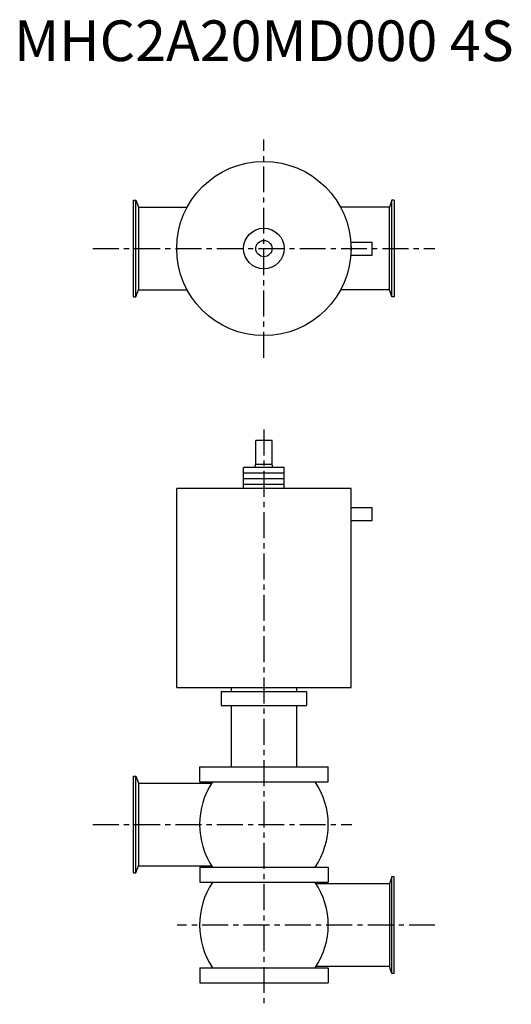
# Model space of a CAD drawing. Extents: x -300 to 304, y -97 to 1112.
import ezdxf
from ezdxf.enums import TextEntityAlignment as Align

# ---------------------------------------------------------------- set-up
doc = ezdxf.new("R2010")
doc.units = 0
doc.header["$MEASUREMENT"] = 0
doc.linetypes.add('CENTER', pattern=[50.8, 31.75, -6.35, 6.35, -6.35])
doc.layers.get('0').update_dxf_attribs({"linetype": 'CONTINUOUS'})
doc.styles.get("Standard").update_dxf_attribs({"font": 'txt.shx'})

msp = doc.modelspace()

# ---------------------------------------------------------------- linework, layer by layer
at = {"linetype": 'CENTER'}
for p, q in [((0, 697.1), (0, 965.2)), ((-210, 831.2), (210, 831.2)), ((0, 608.9), (0, -97.3)), ((-210, 123.6), (108, 123.6)), ((210, 0), (-106.3, 0))]:
    msp.add_line(p, q, dxfattribs=at)
for p, q in [((-160, 771.7), (-160, 890.7)), ((-160, 890.7), (-157.2, 890.7)), ((-157.2, 890.7), (-154, 882)), ((-157.2, 771.7), (-157.2, 890.7)), ((157.2, 890.7), (154, 882)), ((160, 890.7), (157.2, 890.7)), ((157.2, 771.7), (157.2, 890.7)), ((160, 890.7), (160, 771.7)), ((-154, 882), (-94.2, 882)), ((-154, 882), (-154, 780.4)), ((154, 882), (94.2, 882)), ((154, 780.4), (154, 882)), ((107, 839.2), (133, 839.2)), ((107, 823.2), (107, 839.2)), ((133, 823.2), (133, 839.2)), ((107, 823.2), (133, 823.2)), ((-157.2, 771.7), (-154, 780.4)), ((-154, 780.4), (-94.2, 780.4)), ((154, 780.4), (94.2, 780.4)), ((157.2, 771.7), (154, 780.4)), ((-160, 771.7), (-157.2, 771.7)), ((160, 771.7), (157.2, 771.7)), ((-10, 566.1), (-10, 595.4)), ((10, 595.4), (-10, 595.4)), ((10, 566.1), (10, 595.4)), ((-25, 536.4), (-25, 562.4)), ((25, 562.4), (-25, 562.4)), ((-11, 562.4), (-10, 566.1)), ((-10, 566.1), (10, 566.1)), ((11, 562.4), (10, 566.1)), ((25, 536.4), (25, 562.4)), ((25, 555.4), (-25, 555.4)), ((25, 548.4), (-25, 548.4)), ((107, 536.4), (-107, 536.4)), ((-107, 291.9), (-107, 536.4)), ((25, 541.4), (-25, 541.4)), ((107, 291.9), (107, 536.4)), ((107, 512.9), (133, 512.9)), ((133, 496.9), (133, 512.9)), ((107, 496.9), (133, 496.9)), ((-107, 291.9), (107, 291.9)), ((-40, 291.9), (-40, 286.9)), ((40, 291.9), (40, 286.9)), ((-52.5, 286.9), (52.5, 286.9)), ((-52.5, 286.9), (-52.5, 269.9)), ((52.5, 286.9), (52.5, 269.9)), ((-52.5, 269.9), (52.5, 269.9)), ((-40, 269.9), (-40, 194.6)), ((40, 269.9), (40, 194.6)), ((-78.8, 194.6), (78.8, 194.6)), ((-78.8, 176.1), (-78.8, 194.6)), ((78.8, 176.1), (78.8, 194.6)), ((-160, 64.1), (-160, 183.1)), ((-160, 183.1), (-157.2, 183.1)), ((-157.2, 183.1), (-154, 174.4)), ((-157.2, 64.1), (-157.2, 183.1)), ((-154, 174.4), (-64.1, 174.4)), ((-154, 174.4), (-154, 72.8)), ((-78.8, 176.1), (78.8, 176.1)), ((-157.2, 64.1), (-154, 72.8)), ((-154, 72.8), (-64.1, 72.8)), ((-160, 64.1), (-157.2, 64.1)), ((-78.8, 71.1), (-78.8, 52.6)), ((-78.8, 71.1), (78.8, 71.1)), ((78.8, 71.1), (78.8, 52.6)), ((-78.8, 52.6), (78.8, 52.6)), ((154, 50.8), (64.1, 50.8)), ((157.2, 59.5), (154, 50.8)), ((154, 50.8), (154, -50.8)), ((160, 59.5), (157.2, 59.5)), ((157.2, -59.5), (157.2, 59.5)), ((160, -59.5), (160, 59.5)), ((-78.8, -52.6), (78.8, -52.6)), ((-78.8, -52.6), (-78.8, -71.1)), ((154, -50.8), (64.1, -50.8)), ((78.8, -52.6), (78.8, -71.1)), ((157.2, -59.5), (154, -50.8)), ((160, -59.5), (157.2, -59.5)), ((-78.8, -71.1), (78.8, -71.1))]:
    msp.add_line(p, q)
for radius in [107, 25, 10]:
    msp.add_circle((0, 831.2), radius)
for centre, start, end in [((15, 123.6), 146.0104, 213.9896), ((-15, 123.6), 326.0104, 33.9896), ((15, 0), 146.0104, 213.9896), ((-15, 0), 326.0104, 33.9896)]:
    msp.add_arc(centre, 94, start, end)

# ---------------------------------------------------------------- texts
msp.add_text('MHC2A20MD000 4S', height=50).set_placement((0, 1080), align=Align.MIDDLE)

doc.saveas('drawing.dxf')
